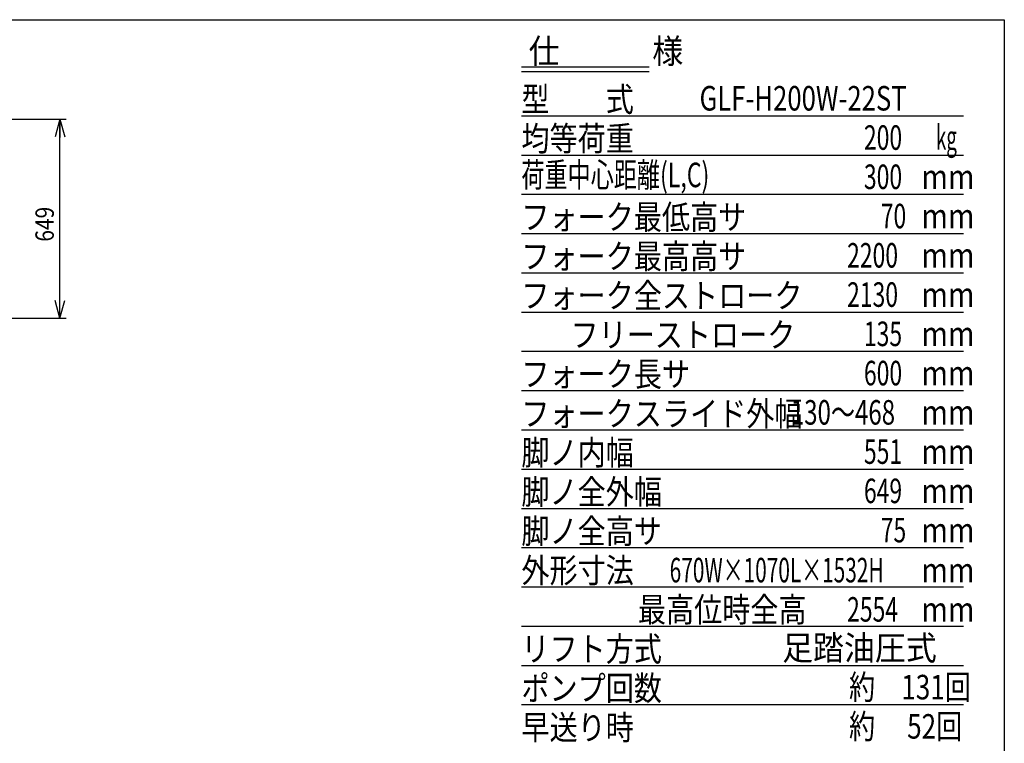
# Model space of a CAD drawing. Extents: x 20 to 361, y 12 to 247.
# Drawn here: x 191 to 352, y 129 to 247 of the extents above; entities that cross this region are included whole.
import ezdxf

# ---------------------------------------------------------------- set-up
doc = ezdxf.new("R2010")
doc.units = 0
doc.layers.get('0').update_dxf_attribs({"linetype": 'CONTINUOUS'})
doc.layers.add('LAYER005', color=7, linetype='CONTINUOUS')
doc.styles.add('ED_VECTOR', font='MONOTXT.SHX', dxfattribs={"bigfont": 'BIGFONT.SHX'})
doc.dimstyles.new('EDDIMINFO', dxfattribs={"dimtxt": 4, "dimasz": 3, "dimexe": 1, "dimexo": 1, "dimgap": 1, "dimtad": 1, "dimdec": 1, "dimtxsty": 'ED_VECTOR', "dimblk1": 'EDTIP_ARROW_S', "dimblk2": 'EDTIP_ARROW_E', "dimsah": 1, "dimcen": 2.5, "dimdle": 5, "dimclrd": 5, "dimclre": 5, "dimclrt": 3, "dimadec": 1, "dimazin": 3, "dimtfac": 1, "dimtmove": 0, "dimatfit": 3})

# ---------------------------------------------------------------- blocks, each defined once
blk = doc.blocks.new('BLKF014')
at = {"layer": 'LAYER005', "color": 2, "linetype": 'CONTINUOUS'}
for p, q in [((19.58333, 247.238942), (351.644712, 247.238942)), ((351.644712, 247.238942), (351.644712, 12.204472))]:
    blk.add_line(p, q, dxfattribs=at)
blk = doc.blocks.new('EDTIP_ARROW_S')
at = {"color": 0, "linetype": 'CONTINUOUS'}
for q in [(-1, 0), (-0.965926, 0.258819), (-0.965926, -0.258819)]:
    blk.add_line((0, 0), q, dxfattribs=at)
blk = doc.blocks.new('EDTIP_ARROW_E')
at = {"color": 0, "linetype": 'CONTINUOUS'}
for q in [(-1, 0), (-0.965926, 0.258819), (-0.965926, -0.258819)]:
    blk.add_line((0, 0), q, dxfattribs=at)
blk = doc.blocks.new('*D36')
at = {"color": 5, "linetype": 'CONTINUOUS'}
for p, q in [((164.371127, 231.029691), (198.637307, 231.029691)), ((197.637307, 198.579691), (197.637307, 231.029691)), ((164.371127, 198.579691), (198.637307, 198.579691))]:
    blk.add_line(p, q, dxfattribs=at)
at = {"color": 5, "linetype": 'CONTINUOUS', "xscale": 3, "yscale": 3}
for name, p, rotation in [('EDTIP_ARROW_E', (197.637307, 231.029691), 90), ('EDTIP_ARROW_S', (197.637307, 198.579691), 270)]:
    blk.add_blockref(name, p, dxfattribs=dict(at, rotation=rotation))
at = {"color": 3, "linetype": 'CONTINUOUS', "style": 'ED_VECTOR', "width": 0.833333}
blk.add_text('649', height=3, rotation=90, dxfattribs=at).set_placement((196.637305, 211.054688))

msp = doc.modelspace()

# ---------------------------------------------------------------- linework, layer by layer
at = {"color": 5, "linetype": 'CONTINUOUS'}
for p, q in [((293.729389, 239.526507), (272.890791, 239.526507)), ((293.729389, 238.726507), (272.890791, 238.726507)), ((344.978045, 231.526507), (272.890791, 231.526507)), ((344.978045, 225.126507), (272.890791, 225.126507)), ((344.978045, 218.726507), (272.890791, 218.726507)), ((344.978045, 212.326507), (272.890791, 212.326507)), ((344.978045, 205.926507), (272.890791, 205.926507)), ((344.978045, 199.526507), (272.890791, 199.526507)), ((344.978045, 193.126507), (272.890791, 193.126507)), ((344.978045, 186.726507), (272.890791, 186.726507)), ((344.978045, 180.326507), (272.890791, 180.326507)), ((344.978045, 173.926507), (272.890791, 173.926507)), ((344.978045, 167.526507), (272.890791, 167.526507)), ((344.978045, 161.126507), (272.890791, 161.126507)), ((344.978045, 154.726507), (272.890791, 154.726507)), ((344.978045, 148.326507), (272.890791, 148.326507)), ((344.978045, 141.926507), (272.890791, 141.926507)), ((344.978045, 135.526507), (272.890791, 135.526507))]:
    msp.add_line(p, q, dxfattribs=at)

# ---------------------------------------------------------------- block references
msp.add_blockref('BLKF014', (0, 0))

# ---------------------------------------------------------------- texts
at = {"color": 3, "linetype": 'CONTINUOUS', "style": 'ED_VECTOR'}
for s, width, p in [('仕\u3000\u3000\u3000様', 0.923711, (274.072974, 240.117065)), ('型\u3000\u3000式', 0.84, (272.890796, 232.263013)), ('GLF-H200W-22ST', 0.768483, (301.942993, 232.428882)), ('均等荷重', 0.84, (272.890796, 225.863013)), ('200', 0.685567, (328.751245, 226.028882)), ('kg', 0.559278, (340.503833, 226.028882)), ('荷重中心距離(L,C)', 0.690455, (272.890796, 219.936597)), ('300', 0.685567, (328.751245, 219.628882)), ('mm', 0.858763, (338.107959, 219.628882)), ('フォーク最低高サ', 0.84, (272.890796, 213.063013)), ('70', 0.685567, (331.493506, 213.228882)), ('mm', 0.858763, (338.107959, 213.228882)), ('フォーク最高高サ', 0.84, (272.890771, 206.663037)), ('2200', 0.685567, (326.008984, 206.828882)), ('mm', 0.858763, (338.107959, 206.828882)), ('フォーク全ストローク', 0.84, (272.890796, 200.263025)), ('2130', 0.685567, (326.008984, 200.428906)), ('mm', 0.858763, (338.107959, 200.428906)), ('フリーストローク', 0.84, (280.890796, 193.863025)), ('135', 0.685567, (328.751245, 194.028906)), ('mm', 0.858763, (338.107959, 194.028906)), ('フォーク長サ', 0.84, (272.890796, 187.463025)), ('600', 0.685567, (328.751245, 187.628906)), ('mm', 0.858763, (338.107959, 187.628906)), ('フォークスライド外幅', 0.84, (272.890796, 181.011719)), ('130～468', 0.719588, (316.82959, 181.228906)), ('mm', 0.858763, (338.107959, 181.228906)), ('脚ノ内幅', 0.84, (272.890796, 174.663025)), ('551', 0.685567, (328.751245, 174.828906)), ('mm', 0.858763, (338.107959, 174.828906)), ('脚ノ全外幅', 0.84, (272.890796, 168.263025)), ('649', 0.685567, (328.751245, 168.428906)), ('mm', 0.858763, (338.107959, 168.428906)), ('脚ノ全高サ', 0.84, (272.890796, 161.863025)), ('75', 0.685567, (331.493506, 162.028906)), ('mm', 0.858763, (338.107959, 162.028906)), ('外形寸法', 0.84, (272.890796, 155.463025)), ('670W×1070L×1532H', 0.623582, (297.068774, 155.507825)), ('mm', 0.858763, (338.107959, 155.507825)), ('最高位時全高', 0.84, (291.890796, 149.063025)), ('2554', 0.685567, (326.008984, 149.107825)), ('mm', 0.858763, (338.107959, 149.107825)), ('リフト方式', 0.84, (272.890796, 142.663013)), ('足踏油圧式', 0.923711, (315.419287, 142.828894)), ('ポンプ回数', 0.84, (272.890796, 136.263013)), ('早送り時', 0.84, (272.890796, 129.863025))]:
    msp.add_text(s, height=4, dxfattribs=dict(at, width=width)).set_placement(p)
at = {"color": 6, "linetype": 'CONTINUOUS', "style": 'ED_VECTOR', "width": 0.780825}
for s, p in [('約\u3000131回', (326.320947, 136.436206)), ('約\u3000 52回', (326.320947, 130.036206))]:
    msp.add_text(s, height=4, dxfattribs=at).set_placement(p)

# ---------------------------------------------------------------- dimensions: what is measured, and where the dimension line sits
dim = msp.add_aligned_dim(p1=(164.321127, 198.579691), p2=(164.321127, 231.029691), distance=-33.31618, dimstyle='EDDIMINFO', override={"dimblk1": 'EDTIP_ARROW_S', "dimblk2": 'EDTIP_ARROW_E', "dimsah": 1})
dim.commit()
dim.dimension.update_dxf_attribs({"geometry": '*D36', "text_midpoint": (196.637305, 214.804688)})

doc.saveas('drawing.dxf')
